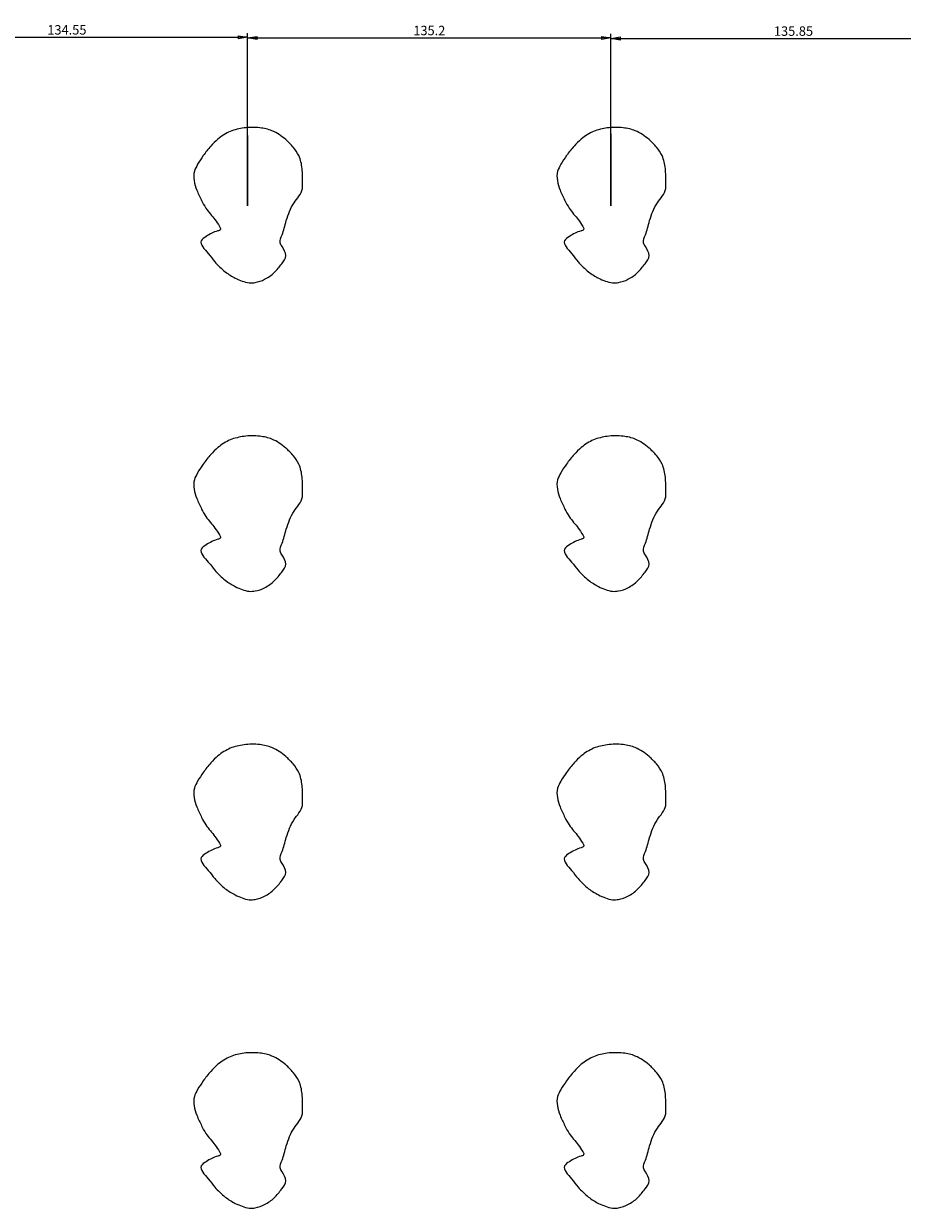
# Model space of a CAD drawing. Extents: x -1007 to 2064, y -4184 to 204.
# Drawn here: x 559 to 886, y -3014 to -2574 of the extents above; entities that cross this region are included whole.
import ezdxf

# ---------------------------------------------------------------- set-up
doc = ezdxf.new("R2010")
doc.units = 0
doc.header["$MEASUREMENT"] = 0
doc.layers.get('0').update_dxf_attribs({"linetype": 'CONTINUOUS'})
doc.layers.get('Defpoints').update_dxf_attribs({"linetype": 'CONTINUOUS'})
doc.layers.add('QUOTE MODELLO', color=7, linetype='CONTINUOUS')
doc.dimstyles.new('ME10_DIM_10', dxfattribs={"dimtxt": 3.5, "dimasz": 3.5, "dimexe": 1.5, "dimexo": 1.5, "dimgap": 1, "dimtad": 1, "dimdec": 3, "dimdsep": 46, "dimtxsty": 'Standard', "dimblk": 'CLOSED', "dimblk1": 'CLOSED', "dimblk2": 'CLOSED', "dimcen": 0.09, "dimclrd": 4, "dimclre": 4, "dimclrt": 7, "dimadec": 0, "dimazin": 0, "dimtfac": 1, "dimtdec": 3, "dimtmove": 2, "dimatfit": 3, "dimldrblk": 'CLOSED', "dimfxl": 1, "dimtolj": 1, "dimtzin": 0, "dimarcsym": 0})

# ---------------------------------------------------------------- blocks, each defined once
blk = doc.blocks.new('_CLOSED')
at = {"color": 0, "linetype": 'ByBlock'}
for p, q in [((-1, 0.166667), (0, 0)), ((-1, 0.166667), (-1, -0.166667)), ((0, 0), (-1, -0.166667)), ((0, 0), (-1, 0))]:
    blk.add_line(p, q, dxfattribs=at)
blk = doc.blocks.new('*D139')
at = {"layer": 'Defpoints', "color": 0, "transparency": 16777216}
for p in [(642.38, -2578.95), (507.83, -2641.62), (642.38, -2641.62)]:
    blk.add_point(p, dxfattribs=at)
at = {"layer": 'QUOTE MODELLO', "color": 4, "lineweight": -2, "transparency": 16777216}
for p, q in [((507.83, -2640.12), (507.83, -2577.45)), ((511.33, -2578.95), (638.88, -2578.95)), ((642.38, -2640.12), (642.38, -2577.45))]:
    blk.add_line(p, q, dxfattribs=at)
at = {"layer": 'QUOTE MODELLO', "color": 4, "lineweight": -2, "transparency": 16777216, "xscale": 3.5, "yscale": 3.5, "zscale": 3.5, "rotation": 180}
blk.add_blockref('_CLOSED', (507.83, -2578.95), dxfattribs=at)
at = {"layer": 'QUOTE MODELLO', "color": 4, "lineweight": -2, "transparency": 16777216, "xscale": 3.5, "yscale": 3.5, "zscale": 3.5}
blk.add_blockref('_CLOSED', (642.38, -2578.95), dxfattribs=at)
at = {"layer": 'QUOTE MODELLO', "color": 7, "transparency": 16777216, "insert": (575.1, -2576.2), "char_height": 3.5, "attachment_point": 5}
blk.add_mtext('\\A1;134.55', dxfattribs=at)
blk = doc.blocks.new('*D140')
at = {"layer": 'Defpoints', "color": 0, "transparency": 16777216}
for p in [(777.58, -2579.19), (642.38, -2641.62), (777.58, -2641.62)]:
    blk.add_point(p, dxfattribs=at)
at = {"layer": 'QUOTE MODELLO', "color": 4, "lineweight": -2, "transparency": 16777216}
for p, q in [((642.38, -2640.12), (642.38, -2577.69)), ((645.88, -2579.19), (774.08, -2579.19)), ((777.58, -2640.12), (777.58, -2577.69))]:
    blk.add_line(p, q, dxfattribs=at)
at = {"layer": 'QUOTE MODELLO', "color": 4, "lineweight": -2, "transparency": 16777216, "xscale": 3.5, "yscale": 3.5, "zscale": 3.5, "rotation": 180}
blk.add_blockref('_CLOSED', (642.38, -2579.19), dxfattribs=at)
at = {"layer": 'QUOTE MODELLO', "color": 4, "lineweight": -2, "transparency": 16777216, "xscale": 3.5, "yscale": 3.5, "zscale": 3.5}
blk.add_blockref('_CLOSED', (777.58, -2579.19), dxfattribs=at)
at = {"layer": 'QUOTE MODELLO', "color": 7, "transparency": 16777216, "insert": (709.98, -2576.44), "char_height": 3.5, "attachment_point": 5}
blk.add_mtext('\\A1;135.2', dxfattribs=at)
blk = doc.blocks.new('*D141')
at = {"layer": 'Defpoints', "color": 0, "transparency": 16777216}
for p in [(913.43, -2579.41), (777.58, -2641.62), (913.43, -2641.62)]:
    blk.add_point(p, dxfattribs=at)
at = {"layer": 'QUOTE MODELLO', "color": 4, "lineweight": -2, "transparency": 16777216}
for p, q in [((777.58, -2640.12), (777.58, -2577.91)), ((781.08, -2579.41), (909.93, -2579.41)), ((913.43, -2640.12), (913.43, -2577.91))]:
    blk.add_line(p, q, dxfattribs=at)
at = {"layer": 'QUOTE MODELLO', "color": 4, "lineweight": -2, "transparency": 16777216, "xscale": 3.5, "yscale": 3.5, "zscale": 3.5, "rotation": 180}
blk.add_blockref('_CLOSED', (777.58, -2579.41), dxfattribs=at)
at = {"layer": 'QUOTE MODELLO', "color": 4, "lineweight": -2, "transparency": 16777216, "xscale": 3.5, "yscale": 3.5, "zscale": 3.5}
blk.add_blockref('_CLOSED', (913.43, -2579.41), dxfattribs=at)
at = {"layer": 'QUOTE MODELLO', "color": 7, "transparency": 16777216, "insert": (845.5, -2576.66), "char_height": 3.5, "attachment_point": 5}
blk.add_mtext('\\A1;135.85', dxfattribs=at)

msp = doc.modelspace()

# ---------------------------------------------------------------- linework, layer by layer
at = {"layer": 'QUOTE MODELLO'}
for p, q in [((642.3756, -2641.6224), (642.3756, -2615.4563)), ((642.3756, -2615.4563), (642.3756, -2641.6224)), ((777.5756, -2641.6224), (777.5756, -2614.881)), ((777.5756, -2614.881), (777.5756, -2641.6224))]:
    msp.add_line(p, q, dxfattribs=at)
for points in [[(655.1907, -2656.8111), (654.4693, -2655.3564), (655.1874, -2652.4211), (655.9673, -2649.9251), (656.7695, -2647.1392), (657.9807, -2643.7091), (659.6572, -2640.5202), (661.453, -2638.0368), (662.7599, -2635.1975), (662.8162, -2633.244), (662.6336, -2627.8228), (661.3811, -2622.9669), (659.2857, -2619.8081), (656.5596, -2617.0187), (651.4177, -2613.7237), (646.9288, -2612.6307), (641.0176, -2612.6845), (635.9241, -2613.9779), (631.3317, -2616.8149), (628.6835, -2619.427), (625.8392, -2622.9762), (623.7697, -2626.1961), (622.5398, -2628.8037), (623.4486, -2635.756), (625.2627, -2639.7153), (626.8268, -2642.5043), (630.2004, -2646.7778), (631.8974, -2649.3005), (632.2414, -2650.279), (632.1706, -2650.4779), (631.2518, -2650.9633), (626.9294, -2653.0261), (625.1314, -2654.5999), (627.7108, -2659.4075), (630.1499, -2662.4472), (634.048, -2666.1875), (637.7896, -2668.5311), (640.3175, -2669.61), (642.9772, -2670.2942), (645.1891, -2670.1626), (648.7065, -2668.9669), (652.2828, -2666.4248), (655.0575, -2663.1646), (656.5755, -2660.1501), (655.1907, -2656.8111), (655.1167, -2656.6895)], [(790.3907, -2656.8111), (789.6693, -2655.3564), (790.3874, -2652.4211), (791.1673, -2649.9251), (791.9695, -2647.1392), (793.1807, -2643.7091), (794.8572, -2640.5202), (796.653, -2638.0368), (797.9599, -2635.1975), (798.0162, -2633.244), (797.8336, -2627.8228), (796.5811, -2622.9669), (794.4857, -2619.8081), (791.7596, -2617.0187), (786.6177, -2613.7237), (782.1288, -2612.6307), (776.2176, -2612.6845), (771.1241, -2613.9779), (766.5317, -2616.8149), (763.8835, -2619.427), (761.0392, -2622.9762), (758.9697, -2626.1961), (757.7398, -2628.8037), (758.6486, -2635.756), (760.4627, -2639.7153), (762.0268, -2642.5043), (765.4004, -2646.7778), (767.0974, -2649.3005), (767.4414, -2650.279), (767.3706, -2650.4779), (766.4518, -2650.9633), (762.1294, -2653.0261), (760.3314, -2654.5999), (762.9108, -2659.4075), (765.3499, -2662.4472), (769.248, -2666.1875), (772.9896, -2668.5311), (775.5175, -2669.61), (778.1772, -2670.2942), (780.3891, -2670.1626), (783.9065, -2668.9669), (787.4828, -2666.4248), (790.2575, -2663.1646), (791.7755, -2660.1501), (790.3907, -2656.8111), (790.3167, -2656.6895)], [(655.1907, -2771.5111), (654.4693, -2770.0564), (655.1874, -2767.1211), (655.9673, -2764.6251), (656.7695, -2761.8392), (657.9807, -2758.4091), (659.6572, -2755.2202), (661.453, -2752.7368), (662.7599, -2749.8975), (662.8162, -2747.944), (662.6336, -2742.5228), (661.3811, -2737.6669), (659.2857, -2734.5081), (656.5596, -2731.7187), (651.4177, -2728.4237), (646.9288, -2727.3307), (641.0176, -2727.3845), (635.9241, -2728.6779), (631.3317, -2731.5149), (628.6835, -2734.127), (625.8392, -2737.6762), (623.7697, -2740.8961), (622.5398, -2743.5037), (623.4486, -2750.456), (625.2627, -2754.4153), (626.8268, -2757.2043), (630.2004, -2761.4778), (631.8974, -2764.0005), (632.2414, -2764.979), (632.1706, -2765.1779), (631.2518, -2765.6633), (626.9294, -2767.7261), (625.1314, -2769.2999), (627.7108, -2774.1075), (630.1499, -2777.1472), (634.048, -2780.8875), (637.7896, -2783.2311), (640.3175, -2784.31), (642.9772, -2784.9942), (645.1891, -2784.8626), (648.7065, -2783.6669), (652.2828, -2781.1248), (655.0575, -2777.8646), (656.5755, -2774.8501), (655.1907, -2771.5111), (655.1167, -2771.3895)], [(790.3907, -2771.5111), (789.6693, -2770.0564), (790.3874, -2767.1211), (791.1673, -2764.6251), (791.9695, -2761.8392), (793.1807, -2758.4091), (794.8572, -2755.2202), (796.653, -2752.7368), (797.9599, -2749.8975), (798.0162, -2747.944), (797.8336, -2742.5228), (796.5811, -2737.6669), (794.4857, -2734.5081), (791.7596, -2731.7187), (786.6177, -2728.4237), (782.1288, -2727.3307), (776.2176, -2727.3845), (771.1241, -2728.6779), (766.5317, -2731.5149), (763.8835, -2734.127), (761.0392, -2737.6762), (758.9697, -2740.8961), (757.7398, -2743.5037), (758.6486, -2750.456), (760.4627, -2754.4153), (762.0268, -2757.2043), (765.4004, -2761.4778), (767.0974, -2764.0005), (767.4414, -2764.979), (767.3706, -2765.1779), (766.4518, -2765.6633), (762.1294, -2767.7261), (760.3314, -2769.2999), (762.9108, -2774.1075), (765.3499, -2777.1472), (769.248, -2780.8875), (772.9896, -2783.2311), (775.5175, -2784.31), (778.1772, -2784.9942), (780.3891, -2784.8626), (783.9065, -2783.6669), (787.4828, -2781.1248), (790.2575, -2777.8646), (791.7755, -2774.8501), (790.3907, -2771.5111), (790.3167, -2771.3895)], [(655.1907, -2886.2111), (654.4693, -2884.7564), (655.1874, -2881.8211), (655.9673, -2879.3251), (656.7695, -2876.5392), (657.9807, -2873.1091), (659.6572, -2869.9202), (661.453, -2867.4368), (662.7599, -2864.5975), (662.8162, -2862.644), (662.6336, -2857.2228), (661.3811, -2852.3669), (659.2857, -2849.2081), (656.5596, -2846.4187), (651.4177, -2843.1237), (646.9288, -2842.0307), (641.0176, -2842.0845), (635.9241, -2843.3779), (631.3317, -2846.2149), (628.6835, -2848.827), (625.8392, -2852.3762), (623.7697, -2855.5961), (622.5398, -2858.2037), (623.4486, -2865.156), (625.2627, -2869.1153), (626.8268, -2871.9043), (630.2004, -2876.1778), (631.8974, -2878.7005), (632.2414, -2879.679), (632.1706, -2879.8779), (631.2518, -2880.3633), (626.9294, -2882.4261), (625.1314, -2883.9999), (627.7108, -2888.8075), (630.1499, -2891.8472), (634.048, -2895.5875), (637.7896, -2897.9311), (640.3175, -2899.01), (642.9772, -2899.6942), (645.1891, -2899.5626), (648.7065, -2898.3669), (652.2828, -2895.8248), (655.0575, -2892.5646), (656.5755, -2889.5501), (655.1907, -2886.2111), (655.1167, -2886.0895)], [(790.3907, -2886.2111), (789.6693, -2884.7564), (790.3874, -2881.8211), (791.1673, -2879.3251), (791.9695, -2876.5392), (793.1807, -2873.1091), (794.8572, -2869.9202), (796.653, -2867.4368), (797.9599, -2864.5975), (798.0162, -2862.644), (797.8336, -2857.2228), (796.5811, -2852.3669), (794.4857, -2849.2081), (791.7596, -2846.4187), (786.6177, -2843.1237), (782.1288, -2842.0307), (776.2176, -2842.0845), (771.1241, -2843.3779), (766.5317, -2846.2149), (763.8835, -2848.827), (761.0392, -2852.3762), (758.9697, -2855.5961), (757.7398, -2858.2037), (758.6486, -2865.156), (760.4627, -2869.1153), (762.0268, -2871.9043), (765.4004, -2876.1778), (767.0974, -2878.7005), (767.4414, -2879.679), (767.3706, -2879.8779), (766.4518, -2880.3633), (762.1294, -2882.4261), (760.3314, -2883.9999), (762.9108, -2888.8075), (765.3499, -2891.8472), (769.248, -2895.5875), (772.9896, -2897.9311), (775.5175, -2899.01), (778.1772, -2899.6942), (780.3891, -2899.5626), (783.9065, -2898.3669), (787.4828, -2895.8248), (790.2575, -2892.5646), (791.7755, -2889.5501), (790.3907, -2886.2111), (790.3167, -2886.0895)], [(655.1907, -3000.9111), (654.4693, -2999.4564), (655.1874, -2996.5211), (655.9673, -2994.0251), (656.7695, -2991.2392), (657.9807, -2987.8091), (659.6572, -2984.6202), (661.453, -2982.1368), (662.7599, -2979.2975), (662.8162, -2977.344), (662.6336, -2971.9228), (661.3811, -2967.0669), (659.2857, -2963.9081), (656.5596, -2961.1187), (651.4177, -2957.8237), (646.9288, -2956.7307), (641.0176, -2956.7845), (635.9241, -2958.0779), (631.3317, -2960.9149), (628.6835, -2963.527), (625.8392, -2967.0762), (623.7697, -2970.2961), (622.5398, -2972.9037), (623.4486, -2979.856), (625.2627, -2983.8153), (626.8268, -2986.6043), (630.2004, -2990.8778), (631.8974, -2993.4005), (632.2414, -2994.379), (632.1706, -2994.5779), (631.2518, -2995.0633), (626.9294, -2997.1261), (625.1314, -2998.6999), (627.7108, -3003.5075), (630.1499, -3006.5472), (634.048, -3010.2875), (637.7896, -3012.6311), (640.3175, -3013.71), (642.9772, -3014.3942), (645.1891, -3014.2626), (648.7065, -3013.0669), (652.2828, -3010.5248), (655.0575, -3007.2646), (656.5755, -3004.2501), (655.1907, -3000.9111), (655.1167, -3000.7895)], [(790.3907, -3000.9111), (789.6693, -2999.4564), (790.3874, -2996.5211), (791.1673, -2994.0251), (791.9695, -2991.2392), (793.1807, -2987.8091), (794.8572, -2984.6202), (796.653, -2982.1368), (797.9599, -2979.2975), (798.0162, -2977.344), (797.8336, -2971.9228), (796.5811, -2967.0669), (794.4857, -2963.9081), (791.7596, -2961.1187), (786.6177, -2957.8237), (782.1288, -2956.7307), (776.2176, -2956.7845), (771.1241, -2958.0779), (766.5317, -2960.9149), (763.8835, -2963.527), (761.0392, -2967.0762), (758.9697, -2970.2961), (757.7398, -2972.9037), (758.6486, -2979.856), (760.4627, -2983.8153), (762.0268, -2986.6043), (765.4004, -2990.8778), (767.0974, -2993.4005), (767.4414, -2994.379), (767.3706, -2994.5779), (766.4518, -2995.0633), (762.1294, -2997.1261), (760.3314, -2998.6999), (762.9108, -3003.5075), (765.3499, -3006.5472), (769.248, -3010.2875), (772.9896, -3012.6311), (775.5175, -3013.71), (778.1772, -3014.3942), (780.3891, -3014.2626), (783.9065, -3013.0669), (787.4828, -3010.5248), (790.2575, -3007.2646), (791.7755, -3004.2501), (790.3907, -3000.9111), (790.3167, -3000.7895)]]:
    msp.add_spline(points, degree=3, dxfattribs=at)

# ---------------------------------------------------------------- dimensions: what is measured, and where the dimension line sits
for base, p1, p2, picture, middle in [((642.3756, -2578.9497), (507.8256, -2641.6224), (642.3756, -2641.6224), '*D139', (575.1006, -2576.1997)), ((777.5756, -2579.1883), (642.3756, -2641.6224), (777.5756, -2641.6224), '*D140', (709.9756, -2576.4383)), ((913.4256, -2579.4141), (777.5756, -2641.6224), (913.4256, -2641.6224), '*D141', (845.5006, -2576.6641))]:
    dim = msp.add_linear_dim(base=base, p1=p1, p2=p2, dimstyle='ME10_DIM_10', dxfattribs=at)
    dim.commit()
    dim.dimension.update_dxf_attribs({"geometry": picture, "text_midpoint": middle})

doc.saveas('drawing.dxf')
